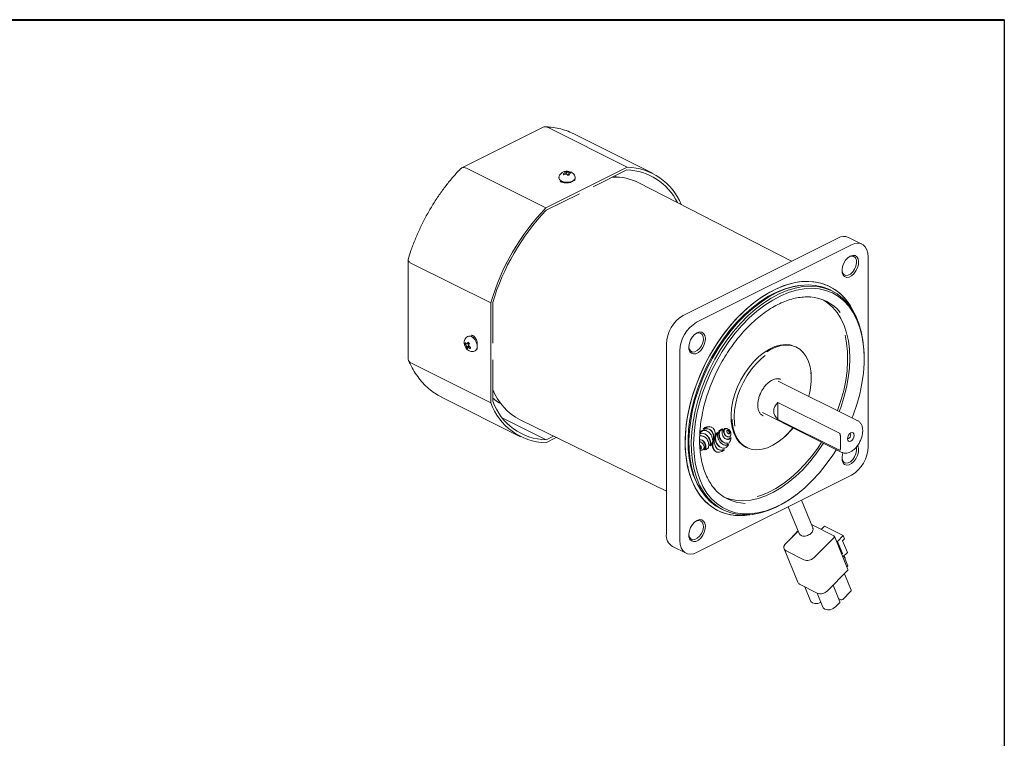
# Model space of a CAD drawing. Units: millimetres. Extents: x 20 to 574, y 20 to 400.
# Drawn here: x 407 to 574, y 278 to 400 of the extents above; entities that cross this region are included whole.
import ezdxf

# ---------------------------------------------------------------- set-up
doc = ezdxf.new("R2010")
doc.units = ezdxf.units.MM
doc.header["$LTSCALE"] = 2

msp = doc.modelspace()

# ---------------------------------------------------------------- linework, layer by layer
at = {"color": 7, "linetype": 'Continuous', "lineweight": 40}
msp.add_line((20, 400), (574, 400), dxfattribs=at)
at = {"color": 7, "linetype": 'Continuous', "lineweight": 30}
msp.add_line((574, 400), (574, 20), dxfattribs=at)
at = {"color": 7, "linetype": 'Continuous', "lineweight": 15}
for p, q in [((495.617052, 381.715703), (481.928603, 374.871479)), ((496.577389, 381.691857), (510.012419, 374.974342)), ((514.278149, 373.952423), (500.843119, 380.669938)), ((482.757114, 374.78172), (496.192144, 368.064205)), ((496.192144, 368.064205), (510.012419, 374.974342)), ((504.2056, 371.637919), (509.940044, 374.505142)), ((498.426349, 373.134158), (498.426677, 373.101196)), ((499.540085, 373.791704), (499.497808, 374.044017)), ((499.660446, 374.240443), (499.744902, 373.796475)), ((500.088615, 373.898144), (500.042906, 373.605496)), ((500.31155, 374.134421), (500.21572, 373.959836)), ((501.02252, 372.726716), (500.49219, 372.461551)), ((501.056526, 372.795614), (501.030318, 372.817526)), ((501.176541, 373.128554), (501.176213, 373.161516)), ((507.901129, 373.485683), (508.285796, 373.29335)), ((498.880282, 372.600929), (498.750588, 372.498044)), ((498.977781, 372.561813), (498.847529, 372.453228)), ((499.057342, 372.534947), (499.05889, 372.379323)), ((500.557819, 372.494367), (500.557269, 372.549868)), ((500.557635, 372.512965), (500.582731, 372.506821)), ((537.880679, 359.018701), (511.958648, 372.339392)), ((496.264519, 367.667379), (501.892898, 370.481568)), ((545.7585, 362.957613), (519.489483, 349.823104)), ((549.845451, 361.922171), (547.547353, 363.07122)), ((548.056597, 361.808565), (521.78758, 348.674056)), ((472.818012, 359.249605), (472.818012, 342.537557)), ((547.692279, 359.754838), (547.513534, 359.64957)), ((550.885024, 327.585831), (550.885024, 359.758675)), ((473.403796, 358.649631), (486.838825, 351.932116)), ((544.831096, 353.947406), (544.43158, 354.147164)), ((486.838825, 335.005805), (486.838825, 351.932116)), ((487.192379, 345.126925), (487.192379, 352.020253)), ((482.992409, 346.269632), (482.965321, 346.256207)), ((484.127619, 346.134677), (483.894926, 346.019359)), ((483.957368, 346.153689), (483.967017, 346.282178)), ((483.957368, 346.050304), (483.957368, 346.153689)), ((521.692278, 346.754837), (521.513535, 346.64957)), ((482.472226, 345.00067), (482.772488, 344.996526)), ((482.685836, 344.358089), (483.105672, 344.710672)), ((482.814179, 344.991946), (483.188513, 345.097782)), ((482.827682, 344.995765), (483.14003, 344.991455)), ((483.230466, 344.56988), (482.975415, 344.381685)), ((483.351935, 344.181944), (483.426486, 344.432028)), ((484.560988, 344.675349), (484.57106, 344.680341)), ((484.57106, 345.031156), (484.57106, 344.381637)), ((516.661055, 344.944788), (516.661055, 312.771943)), ((538.764031, 344.403056), (538.587254, 344.491444)), ((484.186436, 343.792189), (484.213526, 343.805614)), ((518.959152, 343.79574), (518.959152, 311.622895)), ((550.223879, 342.522749), (550.223878, 342.724275)), ((473.403796, 341.72332), (486.838825, 335.005805)), ((487.192379, 335.271223), (487.192379, 342.294455)), ((534.227984, 338.624332), (534.484422, 338.788128)), ((549.115395, 331.960153), (535.645011, 338.695345)), ((536.047208, 338.969411), (535.980884, 339.000246)), ((478.491385, 335.966471), (491.926415, 329.248956)), ((546.005987, 329.829129), (535.576162, 335.044041)), ((535.576162, 335.044041), (535.576162, 332.17176)), ((532.961729, 333.328782), (546.432113, 326.59359)), ((488.881379, 332.387806), (496.264519, 328.696236)), ((491.834674, 332.091444), (516.661056, 320.018944)), ((524.378161, 330.837891), (524.272095, 330.890924)), ((535.576162, 332.17176), (546.005987, 326.956848)), ((497.522863, 329.325408), (496.264519, 328.696236)), ((523.0181, 330.507633), (522.912034, 330.560666)), ((523.053848, 329.256269), (522.947782, 329.309302)), ((523.562645, 330.209009), (523.456579, 330.262042)), ((525.425352, 329.891173), (525.319286, 329.944206)), ((525.66999, 330.110577), (525.563924, 330.16361)), ((526.238584, 330.514144), (526.132518, 330.567177)), ((526.838506, 329.326053), (526.861834, 329.313678)), ((526.861834, 329.313678), (526.9679, 329.260645)), ((527.089076, 330.554951), (526.98301, 330.607984)), ((546.182764, 329.296757), (546.182764, 327.312443)), ((497.961901, 329.111915), (496.192144, 328.227036)), ((522.533126, 328.299751), (522.42706, 328.352784)), ((524.081691, 327.708597), (523.975625, 327.76163)), ((524.623595, 328.904631), (524.512851, 328.513695)), ((524.729661, 328.851598), (524.623595, 328.904631)), ((526.307519, 328.302918), (526.413585, 328.249885)), ((527.210528, 327.925823), (527.104462, 327.978856)), ((527.631287, 329.026606), (527.525221, 329.079639)), ((530.090196, 327.497328), (530.266973, 327.40894)), ((523.22885, 326.99201), (523.122784, 327.045043)), ((525.020188, 326.74819), (525.126254, 326.695157)), ((525.837859, 327.444389), (525.943925, 327.391356)), ((526.533046, 327.040712), (526.42698, 327.093745)), ((521.78758, 309.573008), (548.056597, 322.707517)), ((538.485906, 319.24833), (538.647127, 319.369246)), ((541.492105, 313.779575), (539.582708, 318.470572)), ((525.872216, 317.028436), (526.271731, 316.828678)), ((537.339979, 317.349207), (539.176485, 312.837288)), ((521.692278, 314.91147), (521.513535, 314.806204)), ((541.254462, 314.363414), (545.098599, 312.423115)), ((536.910616, 311.123044), (539.01582, 313.232008)), ((541.060307, 312.728451), (540.981773, 312.67215)), ((543.49909, 314.059294), (542.948924, 313.508147)), ((543.49909, 314.059294), (546.671071, 312.458261)), ((546.671071, 312.458261), (545.687553, 311.472985)), ((546.671071, 312.458261), (546.887549, 311.926416)), ((545.110901, 312.169955), (541.668589, 308.721492)), ((547.466315, 306.702317), (545.166232, 312.353152)), ((545.687553, 311.472985), (545.482326, 311.576573)), ((546.529522, 309.40444), (545.687553, 311.472985)), ((546.559711, 311.597994), (546.887549, 311.926416)), ((546.559711, 311.597994), (547.369434, 309.608663)), ((517.700628, 310.60845), (519.998725, 309.459401)), ((536.633956, 310.207059), (538.934039, 304.556225)), ((539.967884, 308.345159), (536.972124, 309.857247)), ((546.529522, 309.40444), (546.324295, 309.508028)), ((546.413691, 309.288402), (546.529522, 309.40444)), ((547.369434, 309.608663), (546.597925, 308.835776)), ((546.77267, 309.010832), (547.455155, 307.334105)), ((546.817237, 309.055478), (546.978963, 308.658151)), ((546.934397, 308.613506), (546.978963, 308.658151)), ((547.410983, 306.51912), (543.968672, 303.070658)), ((548.036982, 303.205183), (546.897483, 306.004702)), ((547.455155, 307.334105), (547.280409, 307.159048)), ((542.267968, 302.694325), (539.272208, 304.206413)), ((540.124481, 303.776234), (541.091071, 301.40152)), ((542.239135, 302.708878), (543.205725, 300.334164)), ((546.069946, 301.234631), (544.930447, 304.03415)), ((547.98165, 303.021986), (546.604725, 301.6426)), ((546.014615, 301.051437), (545.326153, 300.361743)), ((545.849182, 301.777007), (546.264585, 301.567334))]:
    msp.add_line(p, q, dxfattribs=at)
at = {"color": 7, "linetype": 'Continuous', "lineweight": 15, "flags": 128}
for points in [[(498.426677, 373.101196), (498.51612, 372.862875), (498.779157, 372.650511), (499.180283, 372.500861), (499.665322, 372.434138), (500.168767, 372.459352), (500.622626, 372.573096), (500.965604, 372.760013), (501.151374, 372.994856), (501.176541, 373.128554)], [(501.001206, 372.708295), (500.993862, 372.717449), (500.95884, 372.754671)], [(550.885024, 359.758675), (550.830677, 360.407314), (550.669723, 360.976679), (550.408348, 361.444889), (550.056597, 361.793952), (549.627986, 362.010451), (549.138989, 362.08607), (548.608396, 362.017901), (548.056597, 361.808565)], [(546.45681, 357.536121), (546.459067, 357.497534), (546.559067, 357.0639), (546.781866, 356.757636), (547.103324, 356.611934), (547.488603, 356.64258), (547.895954, 356.846255), (548.281234, 357.200889), (548.60269, 357.668048), (548.825491, 358.197111), (548.925489, 358.730745), (548.891851, 359.211123), (548.72822, 359.586188), (548.452328, 359.815295), (548.094074, 359.873619), (547.692279, 359.754838), (547.692279, 359.754838)], [(547.869056, 359.882955), (548.285903, 360.014429), (548.66571, 359.98032), (548.974732, 359.783659), (549.18551, 359.441922), (549.279314, 358.98547), (549.247811, 358.454865), (549.0938, 357.897252), (548.830965, 357.362176), (548.48266, 356.897183), (548.079833, 356.543589), (547.658278, 356.332811), (547.255452, 356.283579), (546.907146, 356.400267), (546.64431, 356.672507), (546.490299, 357.07611), (546.458796, 357.57521), (546.552602, 358.125468), (546.763378, 358.677982), (547.0724, 359.183665), (547.452209, 359.597582), (547.869056, 359.882955)], [(548.424707, 350.446715), (547.88197, 351.437198), (547.144861, 352.479795), (546.306031, 353.38359), (545.37243, 354.141097), (544.351795, 354.746037), (543.252583, 355.193397), (542.083902, 355.479471), (540.855437, 355.601888), (539.577368, 355.559634), (538.260283, 355.35306), (536.915098, 354.983875), (535.552958, 354.455141), (534.185152, 353.771238), (532.823013, 352.937832), (531.477827, 351.961832), (530.160743, 350.851322), (528.882673, 349.615505), (527.654208, 348.264624), (526.485527, 346.809869), (525.386316, 345.263298), (524.365681, 343.637722), (523.43208, 341.946615), (522.59325, 340.203989), (521.856141, 338.424284), (521.226861, 336.622246), (520.710625, 334.812809), (520.311709, 333.010964), (520.033421, 331.231645), (519.878065, 329.489594), (519.846929, 327.799246), (519.940271, 326.174608), (520.157318, 324.629144), (520.496273, 323.175658), (520.954323, 321.826195), (521.527674, 320.591936), (522.211578, 319.483109), (523.000366, 318.508904), (523.8875, 317.677391), (524.865632, 316.995461), (525.926654, 316.468765), (527.061777, 316.101667), (528.261593, 315.89721), (529.51616, 315.857086), (530.815084, 315.981631), (531.228451, 316.054203)], [(532.372521, 352.628208), (533.730262, 353.509936), (535.09744, 354.244327), (536.462725, 354.825296), (537.814804, 355.248029), (539.142474, 355.509024), (540.434732, 355.606116), (541.680872, 355.538501), (542.870568, 355.306741), (543.99396, 354.912755), (545.04174, 354.359809), (546.005226, 353.652484), (546.876434, 352.796641), (547.648146, 351.799372), (548.313966, 350.668941), (548.424707, 350.446715)], [(532.714106, 352.089165), (534.059493, 352.96175), (535.4142, 353.686106), (536.766669, 354.256055), (538.105361, 354.666731), (539.418856, 354.914634), (540.695946, 354.997647), (541.925737, 354.915062), (543.097735, 354.667584), (544.201943, 354.257324), (544.43158, 354.147164)], [(533.113621, 351.889407), (534.459008, 352.761992), (535.813715, 353.486348), (537.166184, 354.056297), (538.504876, 354.466973), (539.818371, 354.714876), (541.095461, 354.79789), (542.325252, 354.715304), (543.49725, 354.467827), (544.601458, 354.057566), (545.628453, 353.488023), (546.569475, 352.764059), (547.416495, 351.891848), (548.162285, 350.878832), (548.800485, 349.733654), (549.325647, 348.466085), (549.733294, 347.086939), (550.019946, 345.607982), (550.183157, 344.041831), (550.223878, 342.724275)], [(548.18263, 332.426536), (548.361296, 332.893405), (548.970931, 334.682456), (549.464404, 336.476821), (549.837382, 338.260733), (550.086584, 340.018514), (550.209821, 341.734717), (550.206012, 343.394259), (550.075189, 344.982557), (549.8185, 346.485653), (549.438202, 347.890336), (548.937639, 349.184264), (548.321208, 350.356065), (547.594326, 351.39544), (546.763382, 352.293257), (545.835677, 353.041624), (544.819366, 353.633966), (543.723378, 354.065076), (542.557345, 354.331165), (541.331515, 354.429897), (540.056661, 354.360403), (538.743985, 354.123293), (537.405024, 353.720653), (536.051544, 353.156019), (534.69544, 352.434353), (533.34863, 351.561998)], [(531.228451, 316.054203), (529.944404, 315.880304), (528.673887, 315.865548), (527.454707, 316.015391), (526.296963, 316.328589), (525.210251, 316.802546), (524.203575, 317.433335), (523.285276, 318.21573), (522.462963, 319.143247), (521.743452, 320.208201), (521.132703, 321.401766), (520.635779, 322.714054), (520.256796, 324.134189), (519.998894, 325.650405), (519.864211, 327.250137), (519.853864, 328.920129), (519.967937, 330.646544), (520.205484, 332.415074), (520.56454, 334.211068), (521.042127, 336.019641), (521.634288, 337.825807), (522.336117, 339.614601), (523.141797, 341.371199), (524.044653, 343.081046), (525.037204, 344.729973), (526.111224, 346.304318), (527.257814, 347.791033), (528.467474, 349.177801), (529.73018, 350.45313), (531.035467, 351.606452), (532.372521, 352.628208)], [(522.116403, 320.821678), (521.747685, 321.52188), (521.227584, 322.777231), (520.823867, 324.143085), (520.539979, 325.607787), (520.378342, 327.158842), (520.340333, 328.783017), (520.426279, 330.466453), (520.635445, 332.19479), (520.966048, 333.953282), (521.415266, 335.726925), (521.979267, 337.500588), (522.65324, 339.259138), (523.431433, 340.987572), (524.307208, 342.671144), (525.273094, 344.29549), (526.320848, 345.84675), (527.441533, 347.311692), (528.625586, 348.677818), (529.862907, 349.933469), (531.142939, 351.067935), (532.45476, 352.071536)], [(525.872216, 317.028436), (525.074858, 317.487819), (524.133836, 318.211783), (523.286816, 319.083994), (522.541026, 320.09701), (521.902827, 321.242187), (521.377664, 322.509757), (520.970017, 323.888903), (520.683366, 325.36786), (520.520155, 326.934011), (520.481777, 328.573992), (520.568559, 330.273813), (520.779762, 332.018971), (521.113582, 333.794577), (521.567172, 335.585481), (522.136663, 337.376407), (522.817193, 339.15207), (523.602961, 340.897327), (524.48726, 342.597284), (525.462545, 344.237438), (526.520497, 345.803797), (527.652088, 347.282995), (528.847665, 348.662415), (530.097028, 349.930288), (531.389517, 351.075796), (532.714106, 352.089165)], [(538.485906, 319.24833), (537.989205, 318.886677), (536.643818, 318.014092), (535.289111, 317.289736), (533.936642, 316.719787), (532.59795, 316.309111), (531.284455, 316.061208), (530.007365, 315.978195), (528.777574, 316.06078), (527.605577, 316.308258), (526.501369, 316.718518), (525.474373, 317.288061), (524.533351, 318.012026), (523.686331, 318.884237), (522.940541, 319.897253), (522.302342, 321.04243), (521.777179, 322.309999), (521.369532, 323.689145), (521.082881, 325.168103), (520.91967, 326.734253), (520.881293, 328.374235), (520.968074, 330.074055), (521.179277, 331.819213), (521.513097, 333.594819), (521.966687, 335.385723), (522.536178, 337.176649), (523.216709, 338.952313), (524.002476, 340.697569), (524.886775, 342.397526), (525.86206, 344.037681), (526.920012, 345.60404), (528.051603, 347.083238), (529.247181, 348.462658), (530.496543, 349.73053), (531.789033, 350.876038), (533.113621, 351.889407), (533.113621, 351.889407)], [(533.34863, 351.561998), (532.022948, 350.546621), (530.730046, 349.397145), (529.481285, 348.12367), (528.28764, 346.737388), (527.1596, 345.250482), (526.107079, 343.67602), (525.139325, 342.027837), (524.264844, 340.320418), (523.491322, 338.568767), (522.825555, 336.788278), (522.273394, 334.994598), (521.839692, 333.203491), (521.52826, 331.430697), (521.341835, 329.691794), (521.282055, 328.002064), (521.349447, 326.376357), (521.543416, 324.828959), (521.862259, 323.37347), (522.303173, 322.022679), (522.862286, 320.788459), (523.534682, 319.681654), (524.314451, 318.711992), (525.194743, 317.887995), (526.167821, 317.216903), (527.225132, 316.704613), (528.357387, 316.35563), (529.554634, 316.173019), (530.806352, 316.158383), (532.101541, 316.311855), (533.428818, 316.632081), (534.77652, 317.116251), (536.132803, 317.760109), (537.485747, 318.557996), (538.823463, 319.5029), (540.134196, 320.586518), (541.406425, 321.799327), (542.628972, 323.130668), (543.791092, 324.568843), (544.882572, 326.101212), (545.499349, 327.059973)], [(543.334931, 352.440001), (544.023826, 351.9765), (544.871202, 351.223428), (545.62189, 350.327343), (546.26888, 349.296608), (546.806133, 348.140849), (547.228631, 346.870857), (547.532431, 345.498489), (547.714695, 344.036558), (547.77372, 342.498714), (547.708959, 340.899317), (547.521013, 339.253297), (547.211638, 337.576025), (546.783722, 335.88316), (546.241262, 334.190509), (545.994635, 333.520533)], [(484.213526, 343.805614), (484.216181, 343.806941), (484.443355, 344.025128), (484.557032, 344.380059), (484.541856, 344.823796), (484.399877, 345.296414), (484.150273, 345.734079), (483.826752, 346.077683), (483.473006, 346.280823), (483.136813, 346.316061), (482.992409, 346.269632)], [(483.615038, 346.414503), (483.569251, 346.325607), (483.544608, 346.252745)], [(520.456809, 344.536121), (520.459068, 344.497534), (520.559066, 344.063899), (520.781867, 343.757636), (521.103323, 343.611934), (521.488603, 343.64258), (521.895954, 343.846255), (522.281233, 344.200889), (522.602691, 344.668048), (522.82549, 345.197111), (522.92549, 345.730745), (522.89185, 346.211122), (522.728219, 346.586188), (522.452328, 346.815295), (522.094073, 346.873619), (521.692278, 346.754837), (521.692278, 346.754837)], [(521.869055, 346.882954), (522.285902, 347.014428), (522.66571, 346.98032), (522.974733, 346.78366), (523.185509, 346.441921), (523.279315, 345.98547), (523.247811, 345.454866), (523.0938, 344.897252), (522.830964, 344.362176), (522.482659, 343.897183), (522.079832, 343.543588), (521.658277, 343.332811), (521.255451, 343.283579), (520.907145, 343.400266), (520.644311, 343.672507), (520.4903, 344.07611), (520.458796, 344.575211), (520.552601, 345.125467), (520.763378, 345.677982), (521.0724, 346.183665), (521.452208, 346.597581), (521.869055, 346.882954)], [(545.679116, 333.678293), (545.689118, 333.704634), (546.271902, 335.396949), (546.739764, 337.095018), (547.088197, 338.782487), (547.313846, 340.443105), (547.414537, 342.060879), (547.389301, 343.62023), (547.238381, 345.106139), (546.971677, 346.470224)], [(533.222628, 343.549228), (534.135011, 344.115987), (535.051189, 344.531455), (535.954095, 344.787894), (536.82691, 344.880527), (537.653375, 344.807628), (538.418094, 344.570554), (538.587254, 344.491444)], [(533.679267, 343.651125), (534.311788, 344.027598), (535.227966, 344.443067), (536.130872, 344.699506), (537.003687, 344.792139), (537.830152, 344.719239), (538.594871, 344.482166), (539.283599, 344.085335), (539.883507, 343.536139), (540.383419, 342.844807), (540.774022, 342.024218), (541.048041, 341.089659), (541.200372, 340.058538), (541.232624, 339.175581)], [(530.090196, 327.497328), (529.570628, 327.815049), (528.97072, 328.364245), (528.470808, 329.055577), (528.080205, 329.876166), (527.806186, 330.810725), (527.653855, 331.841846), (527.626051, 332.950321), (527.723292, 334.115502), (527.943765, 335.315682), (528.283365, 336.528506), (528.735764, 337.731379), (529.292536, 338.901896), (529.943309, 340.018252), (530.67596, 341.05965), (531.476842, 342.006693), (532.331035, 342.841737), (533.222628, 343.549228)], [(533.414544, 343.035138), (532.718485, 342.467996), (531.869836, 341.632909), (531.076123, 340.684636), (530.352794, 339.64163), (529.713928, 338.524194), (529.171961, 337.354078), (528.737439, 336.154056), (528.418822, 334.947486), (528.222311, 333.757852), (528.15173, 332.608308), (528.208454, 331.52123), (528.274991, 331.059931)], [(532.983795, 332.842585), (533.054535, 332.809858), (533.07241, 332.802394)], [(524.799443, 328.852302), (524.918565, 329.41365), (524.91843, 329.936149), (524.799046, 330.378151), (524.569929, 330.704426), (524.249341, 330.888969), (523.862837, 330.917069), (523.441221, 330.786488), (523.0181, 330.507633)], [(538.110965, 330.754164), (537.377385, 329.893691), (536.523192, 329.058647), (535.631599, 328.351156), (534.719216, 327.784397), (533.803038, 327.368929), (532.900132, 327.11249), (532.027317, 327.019857), (531.200852, 327.092756), (530.436133, 327.32983), (529.747404, 327.72666), (529.147497, 328.275857), (528.647585, 328.967189), (528.256981, 329.787777), (527.982962, 330.722337), (527.830632, 331.753458), (527.806096, 332.147184)], [(523.0181, 330.507633), (523.375842, 330.588086), (523.712413, 330.578227), (524.016081, 330.478399), (524.276261, 330.292082), (524.483887, 330.025769), (524.63172, 329.688744), (524.714608, 329.292753), (524.729661, 328.851598)], [(523.154386, 329.737483), (523.170076, 329.728486), (523.212459, 329.70257)], [(523.456579, 330.262042), (523.4114, 330.283619), (523.358381, 330.306454)], [(547.950531, 329.881304), (547.734052, 329.720327), (547.550531, 329.478381), (547.427906, 329.192302), (547.384845, 328.905641), (547.427906, 328.66204), (547.550531, 328.498585), (547.734052, 328.440162), (547.950531, 328.495663), (548.167009, 328.65664), (548.350531, 328.898585), (548.473156, 329.184665), (548.516216, 329.471326), (548.473156, 329.714927), (548.350531, 329.878381), (548.167009, 329.936805), (547.950531, 329.881304)], [(547.384892, 328.914526), (547.447809, 328.904494), (547.583108, 328.939182), (547.718407, 329.039793), (547.833108, 329.191009), (547.909749, 329.369808), (547.936661, 329.548972), (547.909749, 329.701222), (547.833108, 329.803381), (547.830313, 329.805369)], [(524.729661, 328.851598), (524.581972, 328.256323), (524.562483, 327.695183), (524.672832, 327.215249), (524.903761, 326.856778), (525.235899, 326.64984), (525.641385, 326.611795), (526.086205, 326.745833), (526.533046, 327.040712)], [(526.533046, 327.040712), (526.151131, 326.941548), (525.792006, 326.945722), (525.470264, 327.053065), (525.19898, 327.259215), (524.989176, 327.555796), (524.849377, 327.930755), (524.785264, 328.368858), (524.799443, 328.852302)], [(543.311353, 328.15397), (543.04225, 327.734995), (542.022574, 326.275302), (540.932807, 324.905528), (539.783123, 323.638462), (538.584256, 322.485935), (537.347401, 321.458708), (536.084106, 320.56637), (534.806164, 319.817256), (533.525509, 319.218357), (532.254097, 318.775266), (531.003799, 318.49212), (529.786289, 318.371563), (528.612934, 318.41472), (527.49469, 318.621188), (526.579956, 318.930053)], [(532.037931, 319.072273), (532.674018, 319.27082), (533.953818, 319.787399), (535.237325, 320.460061), (536.512178, 321.282326), (537.7661, 322.246277), (538.987014, 323.342629), (540.163162, 324.560826), (541.283219, 325.889132), (542.336395, 327.314759), (542.995834, 328.31173)], [(549.103471, 327.769925), (549.18551, 327.598554), (549.279314, 327.142103), (549.247811, 326.611497), (549.0938, 326.053884), (548.830965, 325.51881), (548.48266, 325.053816), (548.079833, 324.700221), (547.658278, 324.489443), (547.255452, 324.440211), (546.907146, 324.5569), (546.64431, 324.829139), (546.490299, 325.232742), (546.458796, 325.731844), (546.552602, 326.2821), (546.629124, 326.520551)], [(546.45681, 325.692755), (546.459067, 325.654168), (546.559067, 325.220534), (546.781866, 324.91427), (547.103324, 324.768568), (547.488603, 324.799214), (547.895954, 325.002889), (548.281234, 325.357523), (548.60269, 325.824682), (548.825491, 326.353745), (548.925489, 326.887379), (548.891851, 327.367757), (548.865487, 327.464452)], [(520.456809, 312.692755), (520.459068, 312.654168), (520.559066, 312.220533), (520.781867, 311.91427), (521.103323, 311.768568), (521.488603, 311.799214), (521.895954, 312.002889), (522.281233, 312.357522), (522.602691, 312.824682), (522.82549, 313.353745), (522.92549, 313.887379), (522.89185, 314.367756), (522.728219, 314.74282), (522.452328, 314.971929), (522.094073, 315.030251), (521.692278, 314.91147), (521.692278, 314.91147)], [(521.869055, 315.039588), (522.285902, 315.171062), (522.66571, 315.136954), (522.974733, 314.940292), (523.185509, 314.598553), (523.279315, 314.142103), (523.247811, 313.611498), (523.0938, 313.053884), (522.830964, 312.518809), (522.482659, 312.053815), (522.079832, 311.700221), (521.658277, 311.489443), (521.255451, 311.440211), (520.907145, 311.5569), (520.644311, 311.829139), (520.4903, 312.232742), (520.458796, 312.731844), (520.552601, 313.282099), (520.763378, 313.834615), (521.0724, 314.340299), (521.452208, 314.754215), (521.869055, 315.039588)], [(518.959152, 311.622895), (519.0135, 310.974257), (519.174454, 310.404892), (519.435829, 309.936683), (519.78758, 309.58762), (520.21619, 309.371119), (520.705188, 309.295501), (521.235781, 309.36367), (521.78758, 309.573008)], [(536.910616, 311.123044), (536.767651, 310.954317), (536.66404, 310.774984), (536.603765, 310.591936), (536.589143, 310.412205), (536.620736, 310.242702), (536.697328, 310.089941), (536.815978, 309.959789), (536.972124, 309.857247)], [(536.972124, 309.857247), (536.697328, 310.089941), (536.589143, 310.412205), (536.66404, 310.774984), (536.910616, 311.123044)], [(545.110901, 312.169955), (545.139493, 312.2037), (545.160215, 312.239568), (545.17227, 312.276178), (545.175194, 312.312122), (545.168876, 312.346022), (545.153558, 312.376574), (545.129828, 312.402605), (545.098599, 312.423115)], [(545.098599, 312.423115), (545.153558, 312.376574), (545.17474, 312.313478)], [(542.867024, 301.166285), (542.815553, 301.137531), (542.34038, 300.960766), (541.858321, 300.925716), (541.442766, 301.037715), (541.156978, 301.279715), (541.091071, 301.40152)], [(545.326153, 300.361743), (544.930208, 300.070175), (544.455036, 299.893411), (543.972976, 299.858361), (543.557421, 299.97036), (543.271632, 300.212359), (543.205725, 300.334164)]]:
    msp.add_lwpolyline(points, dxfattribs=at)
at = {"color": 7, "linetype": 'Continuous', "lineweight": 15}
for centre, radius, start, end in [((509.666373, 364.666154), 9.842793, 25.91636205, 88.40672931), ((509.73401, 364.783707), 10.194438, 22.17440339, 88.4350641), ((500.433606, 371.265506), 2.886213, 110.6574173, 117.04464879), ((472.776684, 347.537547), 37.224362, 44.61205247, 44.94989768), ((500.723127, 370.616274), 3.388636, 109.7935441, 115.28254595), ((500.034654, 372.07743), 2.195144, 99.81518992, 108.32422744), ((498.811059, 373.233318), 1.070354, 51.05699225, 60.10633659), ((499.249825, 373.402708), 0.932958, 53.00594271, 63.88791224), ((497.118439, 371.577015), 3.446329, 35.4181819, 39.56598435), ((501.513734, 367.912984), 5.879474, 102.48250989, 105.65690724), ((500.311152, 371.757579), 2.376842, 89.99040507, 97.26022267), ((498.147924, 372.338386), 2.473569, 32.11756062, 37.79435494), ((500.533313, 371.400975), 2.578523, 91.49232066, 98.07761061), ((499.652985, 373.326256), 1.042516, 38.73818313, 50.82375561), ((507.889415, 364.26327), 9.043363, 63.25830163, 92.28641322), ((524.529815, 340.856587), 39.284578, 136.16550585, 163.6245305), ((524.185458, 341.025375), 38.592424, 136.34274652, 163.44728983), ((546.763209, 361.277909), 1.957254, 66.38212278, 120.88559798), ((541.309637, 340.330347), 14.705929, 98.47031461, 127.02257746), ((540.524413, 345.71), 7.287642, 39.24437792, 85.74072736), ((522.450896, 344.846975), 5.790667, 120.75789094, 179.03214541), ((524.748993, 343.697927), 5.790667, 120.75789094, 179.03214541), ((484.027712, 346.095028), 0.405882, 118.954264, 164.05585217), ((483.911477, 344.675921), 1.475433, 157.19733188, 167.28485368), ((484.448462, 346.320135), 2.376236, 213.72969287, 220.7145332), ((484.753741, 346.8347), 2.71458, 215.77520499, 221.77663574), ((484.203341, 344.276972), 1.519672, 168.75973978, 176.94020172), ((484.238796, 345.792612), 2.114129, 222.72971829, 231.38276441), ((485.809138, 343.755883), 3.214317, 151.51449216, 156.47673313), ((484.783257, 343.928533), 1.875964, 167.0795238, 173.50382216), ((489.747779, 352.322408), 9.758046, 226.11972442, 227.99275166), ((484.999815, 346.907169), 3.184706, 233.09379447, 238.8396258), ((487.299385, 343.12114), 4.523982, 154.46030783, 158.03091657), ((485.598189, 347.727788), 3.946942, 232.02151118, 236.69715352), ((394.912194, 372.643093), 92.906538, 342.16109683, 342.32108831), ((530.33803, 339.038231), 10.891005, 344.37367688, 5.77885528), ((496.391549, 340.850615), 9.873611, 201.29981495, 242.51472436), ((496.498132, 338.491457), 10.268981, 199.84245782, 268.29249027), ((496.598706, 338.703688), 10.013031, 200.04754653, 268.0873884), ((523.834638, 329.726834), 1.243573, 69.40409839, 137.89334868), ((523.30713, 329.266822), 1.201349, 131.09955933, 148.59266997), ((522.675943, 329.27793), 0.546025, 103.39371241, 133.23073127), ((522.584303, 328.346115), 1.025416, 77.9951149, 105.61063793), ((522.480828, 328.467416), 0.958174, 77.2975698, 99.88791465), ((523.413196, 329.213789), 1.201349, 131.09955933, 148.59266997), ((522.989142, 329.626202), 0.721504, 119.41759748, 130.83116185), ((522.743416, 328.898167), 0.931356, 76.92231155, 102.01985371), ((523.095208, 329.573169), 0.721504, 119.41759748, 130.83116185), ((523.052126, 329.54468), 0.823584, 93.19426269, 120.44876338), ((522.418968, 328.249692), 1.184237, 63.47782743, 76.69417057), ((523.158192, 329.491647), 0.823584, 93.19426269, 120.44876338), ((522.520185, 328.187097), 1.194661, 40.96337353, 76.57339699), ((522.667948, 328.632243), 1.207534, 57.40038889, 76.28933941), ((523.039462, 329.505696), 0.861929, 68.28404412, 92.20931556), ((523.145528, 329.452663), 0.861929, 68.28404412, 92.20931556), ((522.215779, 328.153534), 1.841979, 42.08670172, 57.24198554), ((522.321845, 328.100501), 1.841979, 42.08670172, 57.24198554), ((522.935749, 328.955572), 1.401405, 48.87310383, 67.8357567), ((521.998176, 327.961354), 2.13228, 28.14892895, 41.99999766), ((522.104242, 327.908321), 2.13228, 28.14892895, 41.99999766), ((522.671451, 328.658863), 1.798742, 33.21787768, 48.74792259), ((522.937512, 329.142203), 1.702739, 351.9797048, 53.23166333), ((522.473504, 328.532428), 2.033609, 19.12466311, 33.14280228), ((522.275237, 328.471959), 2.240758, 3.65406411, 18.92456486), ((526.059386, 329.0826), 1.170019, 168.51736787, 184.61769091), ((525.968897, 329.10235), 1.077411, 143.45236682, 168.58869456), ((526.165452, 329.029567), 1.170019, 168.51736787, 184.61769091), ((526.074963, 329.049317), 1.077411, 143.45236682, 168.58869456), ((525.703013, 329.313898), 0.737926, 121.33277846, 144.35448731), ((525.809079, 329.260865), 0.737926, 121.33277846, 144.35448731), ((526.906709, 329.458649), 1.57618, 175.42846383, 193.03157061), ((526.130985, 329.518092), 0.798191, 152.13378603, 175.24365338), ((527.624032, 329.773676), 2.096686, 169.28192659, 192.12377303), ((526.774128, 329.078903), 1.625172, 125.70332005, 138.13009038), ((527.250478, 329.693485), 1.714622, 192.12556643, 220.10690361), ((527.730098, 329.720643), 2.096686, 169.28192659, 192.12377303), ((526.880194, 329.02587), 1.625172, 125.70332005, 138.13009038), ((527.356544, 329.640452), 1.714622, 192.12556643, 220.10690361), ((526.666376, 329.231852), 1.438088, 111.79132148, 125.77340888), ((526.772442, 329.178819), 1.438088, 111.79132148, 125.77340888), ((527.621221, 329.969974), 1.497615, 171.94563837, 188.1281108), ((527.278025, 330.020426), 1.150736, 154.59299593, 172.03864214), ((527.454014, 329.94841), 1.32904, 188.22696939, 204.58552646), ((527.371952, 329.913696), 1.239978, 204.70451528, 222.67556034), ((527.208009, 330.17238), 0.873671, 170.4269287, 189.80682159), ((526.754195, 330.261119), 0.411594, 118.65526042, 172.10201196), ((527.29692, 330.194603), 0.965091, 190.20780559, 206.44148355), ((527.354857, 330.21043), 1.024081, 205.79093492, 239.72108546), ((527.314075, 330.119347), 0.873671, 170.4269287, 189.80682159), ((526.860261, 330.208086), 0.411594, 118.65526042, 172.10201196), ((527.402986, 330.14157), 0.965091, 190.20780559, 206.44148355), ((527.460923, 330.157397), 1.024081, 205.79093492, 239.72108546), ((526.751621, 330.207486), 0.45828, 85.27114421, 115.15515862), ((526.857687, 330.154453), 0.45828, 85.27114421, 115.15515862), ((526.730469, 330.099784), 0.567489, 63.57572577, 84.03911001), ((526.836932, 330.048723), 0.565487, 60.84719231, 84.05843908), ((527.31809, 330.185133), 0.40295, 171.61849886, 190.36255009), ((527.057614, 330.229285), 0.138937, 113.20257159, 173.97507962), ((527.413792, 330.206689), 0.500985, 190.81894048, 205.03439218), ((527.220044, 329.766875), 0.565489, 240.84728966, 264.05843856), ((527.48918, 330.235937), 0.581692, 204.50231187, 232.69630692), ((527.057163, 330.180335), 0.184804, 75.45663933, 107.08343952), ((526.736948, 329.90454), 0.581664, 24.50157986, 52.69698806), ((527.026777, 330.086019), 0.283786, 53.51483847, 74.29986154), ((526.596052, 329.658199), 1.024081, 25.79095315, 59.72109347), ((527.168688, 329.961723), 0.186408, 257.37350293, 287.01405457), ((527.305396, 330.001411), 0.283791, 233.51531693, 254.30003822), ((527.199288, 329.661146), 0.458282, 265.27117411, 295.1550325), ((526.843014, 329.851507), 0.581664, 24.50157986, 52.69698806), ((527.168492, 329.911173), 0.138938, 293.20291484, 353.97510669), ((527.27501, 329.907086), 0.1848, 255.45615596, 287.08369354), ((526.812359, 329.933783), 0.500938, 10.81831382, 25.0350762), ((526.908055, 329.955326), 0.402912, 351.61760101, 10.36344795), ((527.274558, 329.85814), 0.138938, 293.20291484, 353.97510669), ((526.918425, 329.88075), 0.500938, 10.81831382, 25.0350762), ((527.196714, 329.60751), 0.411595, 298.65530994, 352.10198017), ((527.014121, 329.902293), 0.402912, 351.61760101, 10.36344795), ((526.653988, 329.674026), 0.965093, 10.20782352, 26.44146561), ((526.742899, 329.696249), 0.873671, 350.42693356, 9.80681666), ((528.290096, 338.518271), 12.554514, 312.71098848, 321.70462615), ((522.174517, 327.844572), 0.567502, 63.57607103, 84.03904887), ((521.905805, 327.377511), 0.581661, 24.50165106, 52.69720807), ((522.391317, 328.054769), 0.668284, 87.86127347, 97.67443121), ((522.195298, 327.558498), 0.284379, 53.52005779, 63.4173693), ((522.280981, 327.793513), 0.565497, 60.84754687, 84.05843947), ((522.011871, 327.324478), 0.581661, 24.50165106, 52.69720807), ((522.391585, 327.972216), 0.750776, 64.16841874, 88.11680078), ((521.981091, 327.406712), 0.501066, 10.82048097, 25.03358186), ((522.076876, 327.428299), 0.402945, 351.61806249, 10.36240656), ((522.087157, 327.353679), 0.501066, 10.82048097, 25.03358186), ((522.040098, 327.402997), 1.024085, 25.79095095, 59.72093385), ((522.164565, 327.80043), 1.006194, 42.94964679, 59.54072728), ((522.278728, 327.75685), 0.993828, 42.86880531, 63.7222282), ((521.989416, 327.645492), 1.239977, 24.70450656, 42.67556907), ((522.098053, 327.418828), 0.965078, 10.20785314, 26.44174239), ((522.095482, 327.592459), 1.239977, 24.70450656, 42.67556907), ((522.186893, 327.441051), 0.873728, 350.42742187, 9.8060715), ((521.907293, 327.61076), 1.329103, 8.22735759, 24.58513826), ((522.013359, 327.557727), 1.329103, 8.22735759, 24.58513826), ((521.740116, 327.589213), 1.497645, 351.94579957, 8.12794958), ((521.846182, 327.53618), 1.497645, 351.94579957, 8.12794958), ((522.110901, 327.865709), 1.714609, 12.12540414, 40.10697027), ((521.737358, 327.78551), 2.096664, 349.28185147, 12.12393959), ((522.334361, 328.146779), 1.748387, 13.38035122, 27.9885819), ((523.274431, 328.146229), 0.799743, 331.25561505, 355.58229716), ((522.440427, 328.093746), 1.748387, 13.38035122, 27.9885819), ((522.509458, 328.197227), 1.566393, 355.87775082, 13.06728471), ((523.387255, 328.613035), 1.140285, 307.51737682, 331.72703511), ((523.380497, 328.093196), 0.799743, 331.25561505, 355.58229716), ((522.615524, 328.144194), 1.566393, 355.87775082, 13.06728471), ((523.566782, 328.532759), 0.94426, 330.85702271, 347.85915921), ((525.814769, 327.892908), 1.393463, 165.11405128, 235.23436499), ((523.49554, 328.551547), 1.017865, 347.668681, 3.56098382), ((527.091583, 329.172972), 2.206153, 184.79896878, 199.00025673), ((527.197649, 329.119939), 2.206153, 184.79896878, 199.00025673), ((526.927034, 329.120988), 2.033649, 199.12479425, 213.14266089), ((527.0331, 329.067955), 2.033649, 199.12479425, 213.14266089), ((526.729011, 328.994502), 1.79869, 213.21773783, 228.74823835), ((526.835077, 328.941469), 1.79869, 213.21773783, 228.74823835), ((527.07205, 329.507842), 1.748387, 193.38035122, 207.9885819), ((527.408253, 329.693276), 2.132301, 208.14891653, 221.99984782), ((526.467446, 328.701412), 1.405876, 228.88659529, 243.39571962), ((526.570829, 328.644802), 1.401417, 228.87309523, 247.83557269), ((527.190668, 329.501132), 1.842036, 222.0870015, 237.24181832), ((526.853947, 329.387295), 1.214272, 221.11027339, 243.25601826), ((526.947245, 329.319053), 1.194656, 220.96335555, 256.57354648), ((526.844547, 328.969382), 1.207575, 237.40063879, 256.28892039), ((526.741898, 329.032796), 1.218471, 246.29430359, 256.24854245), ((526.662994, 328.756469), 0.931372, 256.92257152, 282.01968295), ((527.18869, 329.749281), 0.993801, 222.86841809, 243.72240593), ((526.76906, 328.703436), 0.931372, 256.92257152, 282.01968295), ((526.886088, 329.218278), 1.083036, 258.48292597, 294.19877803), ((526.970557, 329.592721), 0.756549, 247.96629344, 268.07246653), ((527.075848, 329.533942), 0.75078, 244.16854549, 268.11684963), ((526.317542, 328.17143), 0.8937, 301.44165587, 325.20305723), ((526.730467, 328.376693), 0.546028, 283.39372898, 313.23065128), ((526.961474, 329.620321), 0.783891, 268.80382746, 293.7620887), ((526.836533, 328.32366), 0.546028, 283.39372898, 313.23065128), ((527.06754, 329.567288), 0.783891, 268.80382746, 293.7620887), ((524.945663, 329.176353), 2.594084, 324.26801213, 327.00469279), ((526.052655, 328.45703), 1.273911, 327.02589879, 335.35533149), ((526.965726, 329.602089), 0.7655, 294.02072702, 316.96102763), ((525.535963, 329.349324), 2.114389, 328.04925436, 339.25277273), ((527.071792, 329.549056), 0.7655, 294.02072702, 316.96102763), ((525.309048, 329.440186), 2.35878, 339.14136579, 349.90176225), ((545.095195, 327.683638), 5.790654, 300.75783402, 359.03220233), ((522.664096, 327.511683), 0.565497, 240.84750237, 264.05838715), ((522.337344, 327.384146), 0.13894, 293.20320928, 353.97453951), ((522.443862, 327.380067), 0.18481, 255.45702969, 287.08281981), ((522.44341, 327.331113), 0.13894, 293.20320928, 353.97453951), ((522.182942, 327.375266), 0.402945, 351.61806249, 10.36240656), ((522.64334, 327.405939), 0.458275, 265.27098231, 295.15532052), ((522.640765, 327.35231), 0.411594, 298.6553434, 352.1020211), ((522.083299, 327.538773), 1.150782, 334.59344287, 352.03837127), ((522.189365, 327.48574), 1.150782, 334.59344287, 352.03837127), ((522.694993, 328.327333), 1.438085, 291.79134161, 305.773427), ((522.587234, 328.48029), 1.62518, 305.70334994, 318.13006049), ((525.904833, 328.271978), 1.288748, 248.79195948, 293.90106607), ((526.361043, 328.14772), 0.861948, 248.28435669, 272.20909161), ((526.345715, 328.120892), 0.83589, 273.32993194, 301.60105333), ((530.279882, 325.220989), 7.292409, 220.94906521, 267.77494104), ((518.873944, 312.503744), 2.229083, 173.08951716, 238.23966579), ((540.534716, 309.814597), 1.574975, 248.90600488, 316.04874674), ((540.534716, 309.814597), 1.574975, 248.90600488, 316.04874674), ((547.303351, 306.651583), 0.170679, 309.09537574, 17.29246541), ((539.562921, 304.825812), 0.68423, 203.20369895, 244.85709743), ((542.834801, 304.163761), 1.574973, 248.90596439, 316.04877544), ((547.874001, 303.154454), 0.170693, 309.09874351, 17.28909764), ((545.906999, 301.183894), 0.170664, 309.09234874, 17.29493385), ((546.377949, 301.861232), 0.315004, 248.90698685, 316.04751037)]:
    msp.add_arc(centre, radius, start, end, dxfattribs=at)
msp.add_ellipse((539.111696, 333.607901), major_axis=(4.242641, 0), ratio=0.6123724357, start_param=2.5559071101, end_param=3.727278197, dxfattribs=at)
for points, knots in [([(495.620603, 381.709936), (495.629093, 381.716658), (495.764429, 381.823816), (496.103914, 381.854322), (496.419548, 381.746018), (496.577389, 381.691857)], [0, 0, 0, 0, 0.0323779658, 0.51611552, 1, 1, 1, 1]), ([(500.796529, 380.678778), (500.719823, 380.721176), (500.265135, 380.972495), (499.363688, 381.294463), (498.10183, 381.630401), (496.965563, 381.789255), (496.250399, 381.813234), (495.982884, 381.822203)], [0, 0, 0, 0, 0.05331654254, 0.31604321636, 0.5787131586, 0.84241348202, 1, 1, 1, 1]), ([(481.789377, 374.765343), (481.61425, 374.584115), (481.005313, 373.953966), (480.001354, 372.800574), (478.805493, 371.279366), (477.679301, 369.675638), (476.627908, 368.002383), (475.658086, 366.269104), (474.774591, 364.486647), (473.986265, 362.665588), (473.333187, 360.944282), (472.988919, 359.829249), (472.836428, 359.335354)], [0, 0, 0, 0, 0.0439667724, 0.1528769449, 0.261691177, 0.3704185654, 0.4790803806, 0.587702075, 0.6963111983, 0.8049364532, 0.9135982189, 1, 1, 1, 1]), ([(482.757114, 374.78172), (482.604775, 374.841528), (482.300141, 374.961126), (481.967178, 374.931387), (481.849824, 374.797952), (481.806475, 374.748664)], [0, 0, 0, 0, 0.3868065269, 0.7734956045, 1, 1, 1, 1]), ([(499.373706, 374.231228), (499.462392, 374.248973), (499.700901, 374.296696), (500.106633, 374.278448), (500.514143, 374.156452), (500.844567, 373.939008), (501.069414, 373.643373), (501.181535, 373.363892), (501.165206, 373.199645), (501.161323, 373.160585)], [0, 0, 0, 0, 0.1118479861, 0.3007992472, 0.4857067568, 0.6419585529, 0.7946798279, 0.9511712139, 1, 1, 1, 1]), ([(498.440679, 373.13317), (498.436097, 373.169371), (498.415804, 373.329706), (498.515499, 373.598287), (498.711384, 373.880462), (498.997793, 374.106943), (499.238096, 374.186392), (499.373706, 374.231228)], [0, 0, 0, 0, 0.0692140238, 0.3065506321, 0.5180667098, 0.7280313612, 1, 1, 1, 1]), ([(499.415409, 373.966154), (499.429615, 373.972327), (499.458026, 373.984672), (499.486595, 374.008306), (499.500125, 374.032351), (499.497759, 374.052215), (499.487701, 374.062029), (499.483827, 374.065809)], [0, 0, 0, 0, 0.2161713898, 0.4323458716, 0.6484830672, 0.8646178655, 1, 1, 1, 1]), ([(499.775185, 373.772211), (499.766141, 373.78079), (499.748054, 373.797947), (499.704837, 373.813783), (499.655693, 373.81966), (499.610591, 373.815602), (499.585349, 373.807735), (499.575627, 373.804705)], [0, 0, 0, 0, 0.2161664065, 0.4323340656, 0.6484747551, 0.8646101986, 1, 1, 1, 1]), ([(499.811216, 374.147859), (499.820229, 374.142442), (499.838254, 374.131608), (499.881433, 374.119687), (499.930587, 374.112865), (499.975738, 374.11185), (500.001033, 374.114387), (500.010776, 374.115365)], [0, 0, 0, 0, 0.2161798715, 0.4323426875, 0.6484863137, 0.8646113436, 1, 1, 1, 1]), ([(500.170994, 373.953916), (500.156757, 373.950905), (500.128283, 373.944883), (500.099675, 373.925164), (500.086153, 373.900174), (500.088566, 373.875236), (500.098681, 373.860094), (500.102576, 373.854261)], [0, 0, 0, 0, 0.2161703402, 0.4323432095, 0.6484750363, 0.8646004746, 1, 1, 1, 1]), ([(501.185495, 372.838112), (501.186937, 372.840301), (501.190614, 372.845882), (501.122554, 372.779278), (501.044587, 372.738311), (501.02252, 372.726716)], [0, 0, 0, 0, 0.3163547761, 0.8065137648, 1, 1, 1, 1]), ([(500.49219, 372.461551), (500.44884, 372.441913), (500.330981, 372.388522), (500.054577, 372.318095), (499.676212, 372.28421), (499.276083, 372.312404), (498.945535, 372.397614), (498.736261, 372.497987), (498.6502, 372.579692), (498.652649, 372.577105), (498.653615, 372.576085)], [0, 0, 0, 0, 0.0798972711, 0.2172196044, 0.3676782054, 0.5254558936, 0.6819835745, 0.8083100412, 0.9244111122, 1, 1, 1, 1]), ([(473.403796, 358.649631), (473.265019, 358.73134), (472.987509, 358.894732), (472.812803, 359.110966), (472.836951, 359.219536), (472.843518, 359.249061)], [0, 0, 0, 0, 0.4213911695, 0.8426543885, 1, 1, 1, 1]), ([(533.42629, 350.364159), (533.634277, 350.507316), (534.238852, 350.923444), (535.248576, 351.515242), (536.446809, 352.090815), (537.633591, 352.525397), (538.800411, 352.822902), (539.931649, 352.96389), (540.725345, 352.998598), (541.122878, 352.944176), (541.173547, 352.93724)], [0, 0, 0, 0, 0.0784903243, 0.2281549818, 0.3778113374, 0.5274898859, 0.6772982869, 0.8273977715, 0.9780005541, 1, 1, 1, 1]), ([(524.873302, 320.383956), (524.802805, 320.45767), (524.486591, 320.788314), (524.011759, 321.504908), (523.459073, 322.526709), (523.012307, 323.665937), (522.66684, 324.900928), (522.427599, 326.22517), (522.296195, 327.62717), (522.274211, 329.095684), (522.362155, 330.618439), (522.559663, 332.18266), (522.865377, 333.775144), (523.276982, 335.382372), (523.791194, 336.990647), (524.403794, 338.586241), (525.109668, 340.155529), (525.902843, 341.68511), (526.776543, 343.161925), (527.723246, 344.57338), (528.734751, 345.907503), (529.802268, 347.15293), (530.916449, 348.299495), (532.047527, 349.318429), (532.891196, 349.982268), (533.346288, 350.307062), (533.42629, 350.364159)], [0, 0, 0, 0, 0.0129596216, 0.0581302824, 0.1030511466, 0.1477713464, 0.1923552229, 0.2368599004, 0.2813276359, 0.3257854628, 0.3702457428, 0.4147188867, 0.4592091263, 0.5037168053, 0.5482398699, 0.5927749129, 0.6373177604, 0.6818637362, 0.7264075871, 0.7709431897, 0.8154656818, 0.859970432, 0.9044533624, 0.9489114462, 0.991019033, 1, 1, 1, 1]), ([(482.974295, 346.24287), (482.933465, 346.227605), (482.768592, 346.165966), (482.552345, 345.936309), (482.451854, 345.704052), (482.403446, 345.592172)], [0, 0, 0, 0, 0.14573780827, 0.58849566239, 1, 1, 1, 1]), ([(483.56733, 346.45389), (483.573805, 346.458527), (483.588208, 346.468845), (483.705181, 346.458648), (483.90902, 346.351634), (484.13231, 346.147558), (484.342747, 345.852949), (484.499957, 345.504395), (484.564986, 345.216373), (484.569677, 345.073345), (484.57106, 345.031156)], [0, 0, 0, 0, 0.1144701297, 0.2546712993, 0.3796957944, 0.5121643368, 0.650880701, 0.7950962607, 0.9395592554, 1, 1, 1, 1]), ([(482.403446, 345.592172), (482.376791, 345.47496), (482.321304, 345.230971), (482.371412, 344.830045), (482.531815, 344.411964), (482.808536, 344.045707), (483.161498, 343.790029), (483.545787, 343.671256), (483.904659, 343.67035), (484.099525, 343.767038), (484.177374, 343.805665)], [0, 0, 0, 0, 0.11553447418, 0.2404967361, 0.3795163618, 0.53190739381, 0.66687762462, 0.79256042697, 0.91712704591, 1, 1, 1, 1]), ([(482.712819, 344.573192), (482.714053, 344.585457), (482.71652, 344.609986), (482.707543, 344.656772), (482.690166, 344.704276), (482.668625, 344.743424), (482.653265, 344.762711), (482.647349, 344.770139)], [0, 0, 0, 0, 0.2161713898, 0.4323458716, 0.6484830672, 0.8646178655, 1, 1, 1, 1]), ([(482.729348, 345.026169), (482.739582, 345.016486), (482.760049, 344.99712), (482.793994, 344.987152), (482.825382, 344.993326), (482.848569, 345.012637), (482.85822, 345.031515), (482.861937, 345.038786)], [0, 0, 0, 0, 0.2161798715, 0.4323426875, 0.6484863137, 0.8646113436, 1, 1, 1, 1]), ([(483.087377, 344.360615), (483.074545, 344.36901), (483.048881, 344.385799), (483.01172, 344.394173), (482.981108, 344.388381), (482.962091, 344.37114), (482.956819, 344.354431), (482.954789, 344.347996)], [0, 0, 0, 0, 0.2161664065, 0.4323340656, 0.6484747551, 0.8646101986, 1, 1, 1, 1]), ([(483.103907, 344.81359), (483.100075, 344.800038), (483.092411, 344.772933), (483.09817, 344.724553), (483.116323, 344.677435), (483.142033, 344.640351), (483.161774, 344.623235), (483.169377, 344.616643)], [0, 0, 0, 0, 0.2161703402, 0.4323432095, 0.6484750363, 0.8646004746, 1, 1, 1, 1]), ([(484.57106, 344.381637), (484.569085, 344.334144), (484.563677, 344.204139), (484.509718, 344.063592), (484.475975, 344.024595), (484.458432, 344.020674), (484.45347, 344.019565)], [0, 0, 0, 0, 0.1889458605, 0.51720934, 0.8634638023, 1, 1, 1, 1]), ([(473.403796, 341.72332), (473.265019, 341.813245), (472.987509, 341.993066), (472.812803, 342.294885), (472.836951, 342.485246), (472.843518, 342.537013)], [0, 0, 0, 0, 0.4213911695, 0.8426543885, 1, 1, 1, 1]), ([(472.882098, 342.23554), (472.972793, 342.026165), (473.261894, 341.358755), (473.836033, 340.310848), (474.637731, 339.140235), (475.540909, 338.098446), (476.536109, 337.196698), (477.532993, 336.471599), (478.230009, 336.11513), (478.537981, 335.957627)], [0, 0, 0, 0, 0.07465147908, 0.2379617692, 0.40012940095, 0.56050756581, 0.71901556621, 0.87584854785, 1, 1, 1, 1]), ([(532.63819, 336.594166), (532.713563, 336.757998), (532.891656, 337.145101), (533.266994, 337.695962), (533.726215, 338.231478), (534.060453, 338.493166), (534.227984, 338.624332)], [0, 0, 0, 0, 0.1964827708, 0.4642502092, 0.7314643412, 1, 1, 1, 1]), ([(534.484422, 338.788128), (534.485528, 338.788835), (534.652716, 338.895709), (534.986635, 339.028515), (535.450738, 339.1109), (535.785565, 339.090022), (535.941253, 339.003965), (535.981863, 338.981517)], [0, 0, 0, 0, 0.0019720239, 0.2981460393, 0.5945124716, 0.8942289249, 1, 1, 1, 1]), ([(533.062697, 332.811138), (532.947448, 332.8704), (532.707485, 332.993792), (532.433664, 333.35126), (532.240186, 333.832502), (532.15418, 334.409484), (532.17421, 335.052453), (532.308882, 335.73152), (532.46918, 336.258455), (532.608804, 336.535794), (532.63819, 336.594166)], [0, 0, 0, 0, 0.1342120076, 0.2794452791, 0.4195169143, 0.5561892658, 0.6919925527, 0.827750481, 0.9637467009, 1, 1, 1, 1]), ([(487.192379, 335.788645), (487.303024, 335.692076), (487.713827, 335.333532), (488.229278, 334.995348), (488.653069, 334.801551), (488.7196, 334.771126)], [0, 0, 0, 0, 0.23707728632, 0.88022725318, 1, 1, 1, 1]), ([(546.507909, 326.573969), (546.536648, 326.556972), (546.694537, 326.46359), (547.046362, 326.437779), (547.52694, 326.504039), (548.024288, 326.723578), (548.511534, 327.074548), (548.964181, 327.544553), (549.355727, 328.105712), (549.665551, 328.727769), (549.877522, 329.378638), (549.979883, 330.026079), (549.964478, 330.637574), (549.828329, 331.184352), (549.568756, 331.623546), (549.269548, 331.908062), (549.042776, 331.978375), (548.966894, 332.001904)], [0, 0, 0, 0, 0.0154139541, 0.0846841501, 0.1542078678, 0.2257385212, 0.2989386859, 0.3726705084, 0.4463355644, 0.5199478496, 0.593651272, 0.6675693163, 0.7418748345, 0.8166122823, 0.8910424824, 0.9635409565, 1, 1, 1, 1]), ([(546.182764, 329.296757), (546.181295, 329.349489), (546.178686, 329.443137), (546.153399, 329.58537), (546.116816, 329.694672), (546.071413, 329.771914), (546.036572, 329.811127), (546.013725, 329.824574), (546.005987, 329.829129)], [0, 0, 0, 0, 0.2899582663, 0.51493395176, 0.74164299586, 0.84392599824, 0.94713825751, 1, 1, 1, 1]), ([(546.005987, 326.956848), (546.00939, 326.955281), (546.023877, 326.94861), (546.052619, 326.944493), (546.092868, 326.958996), (546.138741, 327.013979), (546.176337, 327.13314), (546.180413, 327.246861), (546.182764, 327.312443)], [0, 0, 0, 0, 0.0232984316, 0.0991787292, 0.2006249608, 0.3544890177, 0.6277372107, 1, 1, 1, 1]), ([(538.996367, 313.279801), (538.751886, 313.026162), (538.081723, 312.330894), (537.361592, 311.588262), (536.904171, 311.116548)], [0, 0, 0, 0, 0.3648081141, 1, 1, 1, 1]), ([(539.186418, 312.840485), (539.189264, 312.822922), (539.194692, 312.789419), (539.213164, 312.761091), (539.221953, 312.747613)], [0, 0, 0, 0, 0.524215866, 1, 1, 1, 1]), ([(539.514096, 312.487733), (539.467089, 312.514321), (539.345822, 312.582911), (539.268998, 312.68506), (539.221953, 312.747613)], [0, 0, 0, 0, 0.3876310781, 1, 1, 1, 1]), ([(540.981773, 312.67215), (540.860492, 312.60222), (540.617922, 312.462355), (540.204037, 312.368934), (539.816006, 312.369985), (539.611434, 312.44977), (539.514096, 312.487733)], [0, 0, 0, 0, 0.25589161789, 0.51180050537, 0.76770830257, 1, 1, 1, 1]), ([(541.491255, 313.779194), (541.492991, 313.775732), (541.511132, 313.739554), (541.530957, 313.65301), (541.547656, 313.466623), (541.478251, 313.202062), (541.296314, 312.927633), (541.127195, 312.784902), (541.060307, 312.728451)], [0, 0, 0, 0, 0.0111046693, 0.1160446892, 0.2548860208, 0.5354566666, 0.8162701764, 1, 1, 1, 1])]:
    msp.add_open_spline(points, degree=3, knots=knots, dxfattribs=at)

doc.saveas('drawing.dxf')
